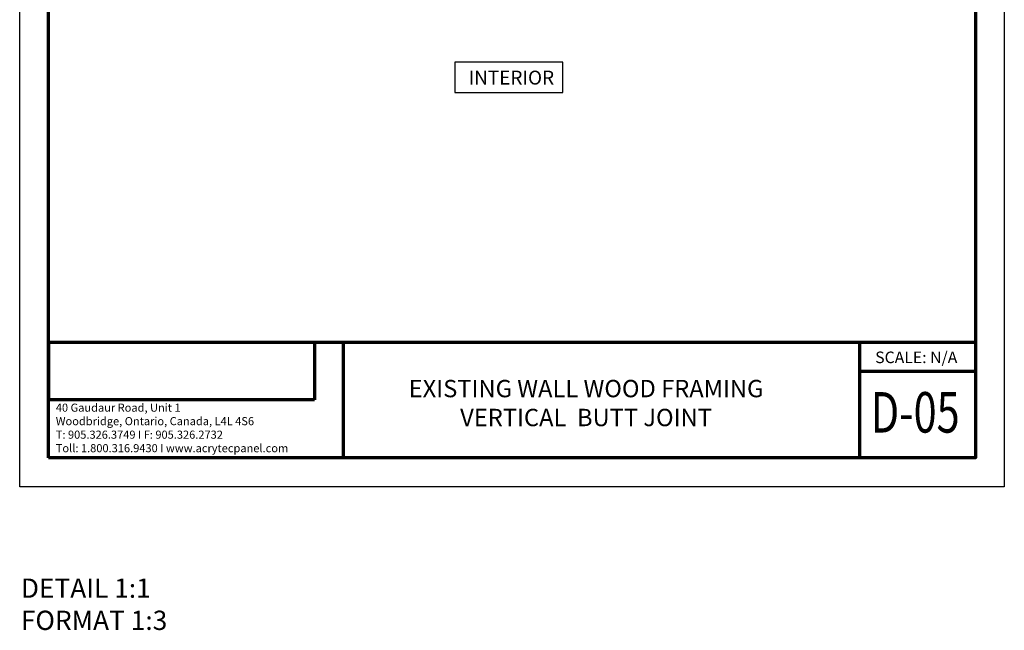
# Model space of a CAD drawing. Units: inches. Extents: x 2 to 154, y -25 to 35.
# Drawn here: x 2 to 28, y -2 to 14 of the extents above; entities that cross this region are included whole.
import ezdxf

# ---------------------------------------------------------------- set-up
doc = ezdxf.new("R2010")
doc.units = ezdxf.units.IN
doc.header["$MEASUREMENT"] = 0
doc.layers.add('A-NOTES', color=40, linetype='Continuous')
doc.layers.add('Format', color=7, linetype='Continuous', lineweight=70)
doc.layers.add('Vports', color=120, linetype='Continuous', plot=False)
doc.styles.get("Standard").update_dxf_attribs({"font": 'arial.ttf'})
picture_1 = doc.add_image_def('image1.jpg', size_in_pixel=(211, 46))

msp = doc.modelspace()

# ---------------------------------------------------------------- linework, layer by layer
at = {"layer": 'A-NOTES'}
msp.add_lwpolyline([(13.272, 13.009), (13.272, 12.216), (16.069, 12.216), (16.069, 13.009)], close=True, dxfattribs=at)
at = {"layer": 'Format'}
for p, q in [((2.751, 5.75), (26.75, 5.75)), ((10.38, 5.75), (10.38, 2.75)), ((23.75, 5.75), (23.75, 2.75)), ((23.75, 5), (26.75, 5))]:
    msp.add_line(p, q, dxfattribs=at)
msp.add_lwpolyline([(2.75, 2.75), (2.75, 34.25), (26.75, 34.25), (26.75, 2.75)], close=True, dxfattribs=at)
at = {"layer": 'Vports'}
msp.add_lwpolyline([(2, 2), (2, 35), (27.5, 35), (27.5, 2)], close=True, dxfattribs=at)

# ---------------------------------------------------------------- texts
at = {"layer": 'A-NOTES', "insert": (15.841, 12.786), "char_height": 0.36, "attachment_point": 3}
msp.add_mtext('{INTERIOR}', dxfattribs=at)
at = {"layer": 'A-NOTES', "insert": (24.156, 5.505), "char_height": 0.3, "width": 5.05669, "attachment_point": 1}
msp.add_mtext('{SCALE: N/A}', dxfattribs=at)
at = {"layer": 'Format', "insert": (10.852, 4.771), "char_height": 0.45, "width": 11.63051, "attachment_point": 1}
msp.add_mtext('{\\pxqc;\\fArial|b1|i0|c0|p0;EXISTING WALL WOOD FRAMING\\PVERTICAL  BUTT JOINT}', dxfattribs=at)
at = {"layer": 'Format', "color": 0, "insert": (24.039, 4.455), "char_height": 1.05, "width": 2.25, "attachment_point": 1}
msp.add_mtext('{\\fArial Black|b1|i0|c0|p0;\\W0.75;D-05}', dxfattribs=at)
at = {"layer": 'Format', "color": 1, "insert": (2.935, 4.156), "char_height": 0.21, "width": 6.55766, "attachment_point": 1}
msp.add_mtext('{\\C0;40 Gaudaur Road, Unit 1\\PWoodbridge, Ontario, Canada, L4L 4S6\\PT: 905.326.3749 I F: 905.326.2732\\P\\fArial|b1|i0|c0|p0;Toll: 1.800.316.9430 I www.acrytecpanel.com}', dxfattribs=at)
at = {"layer": 'Vports', "insert": (2.03, -0.378), "char_height": 0.5, "width": 7.85393, "attachment_point": 1}
msp.add_mtext('{\\pxql;\\fArial|b1|i0|c0|p0;DETAIL 1:1\\PFORMAT 1:3}', dxfattribs=at)

# ---------------------------------------------------------------- referenced raster images: frames only (the image files are external)
at = {"layer": 'Format', "color": 7, "true_color": 0xfafafa}
image = msp.add_image(picture_1, insert=(2.751, 4.25), size_in_units=(6.88, 1.5), dxfattribs=at)
image.dxf.flags = 7

doc.saveas('drawing.dxf')
